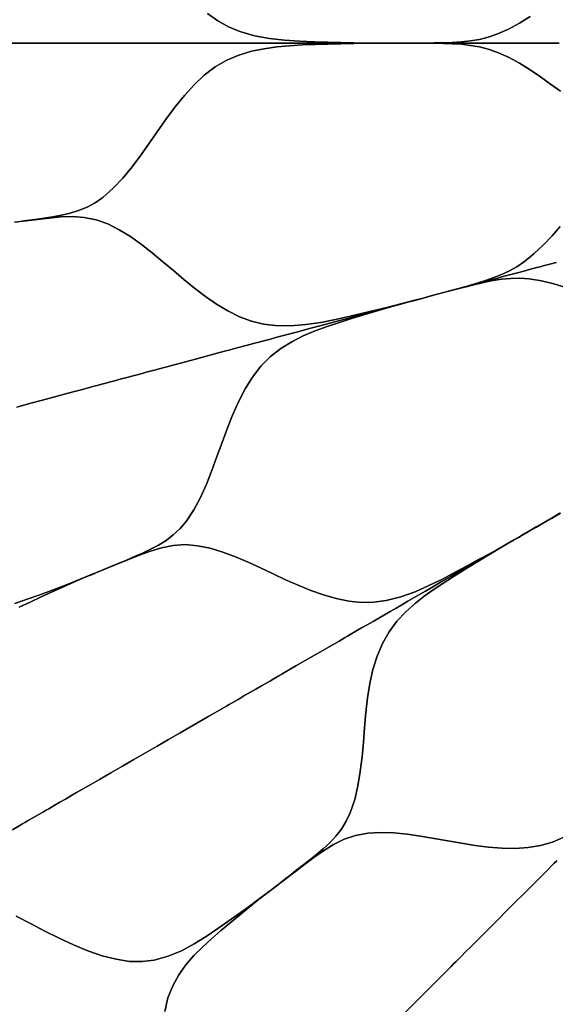
# Model space of a CAD drawing. Units: centimetres. Extents: x -69 to 69, y -69 to 69.
# Drawn here: x -34 to -20, y -24 to 1 of the extents above; entities that cross this region are included whole.
import ezdxf

# ---------------------------------------------------------------- set-up
doc = ezdxf.new("R2010")
doc.units = ezdxf.units.CM
doc.layers.get('0').update_dxf_attribs({"true_color": 0x5890e1})

msp = doc.modelspace()

# ---------------------------------------------------------------- linework, layer by layer
at = {"color": 53, "true_color": 0xe1c657}
for points in [[(-29.104, 0.737, 0), (-28.847, 0.553, 0), (-28.575, 0.403, 0), (-28.293, 0.288, 0), (-27.927, 0.185, 0), (-27.555, 0.117, 0), (-27.181, 0.074, 0), (-26.805, 0.048, 0), (-26.43, 0.033, 0), (-26.106, 0.024, 0), (-25.782, 0.015, 0), (-25.458, 0.007, 0), (-25.135, 0.002, 0), (-24.811, 0, 0), (-25.135, 0.001, 0), (-24.811, 0, 0), (-25.135, 0, 0), (-24.811, 0, 0), (-25.135, 0, 0), (-24.811, 0, 0), (-25.135, 0, 0), (-24.811, 0, 0), (-25.135, 0, 0), (-24.811, 0, 0), (-25.135, 0, 0), (-24.811, 0, 0), (-25.135, 0, 0), (-24.811, 0, 0), (-24.99, 0, 0), (-25.134, 0, 0), (-25.207, 0, 0), (-25.243, 0, 0), (-25.279, 0, 0), (-25.351, 0, 0), (-25.424, 0, 0), (-25.713, 0, 0), (-26.002, 0, 0), (-26.581, 0, 0), (-26.869, 0, 0), (-27.158, 0, 0), (-27.328, 0, 0), (-27.496, 0, 0), (-27.834, 0, 0), (-28.002, 0, 0), (-28.169, 0, 0), (-28.337, 0, 0), (-28.503, 0, 0), (-28.669, 0, 0), (-28.834, 0, 0), (-28.917, 0, 0), (-29, 0, 0), (-29.164, 0, 0), (-29.328, 0, 0), (-29.491, 0, 0), (-29.572, 0, 0), (-29.653, 0, 0), (-29.815, 0, 0), (-30.436, 0, 0), (-31.054, 0, 0), (-31.381, 0, 0), (-31.463, 0, 0), (-31.544, 0, 0), (-31.711, 0, 0), (-31.794, 0, 0), (-31.877, 0, 0), (-32.047, 0, 0), (-32.216, 0, 0), (-32.386, 0, 0), (-32.47, 0, 0), (-32.555, 0, 0), (-32.64, 0, 0), (-32.724, 0, 0), (-32.892, 0, 0), (-32.976, 0, 0), (-33.06, 0, 0), (-33.395, 0, 0), (-33.561, 0, 0), (-33.728, 0, 0), (-34.392, 0, 0)], [(-21.048, 0.667, 0), (-21.314, 0.502, 0), (-21.591, 0.352, 0), (-21.883, 0.223, 0), (-22.096, 0.149, 0), (-22.316, 0.094, 0), (-22.54, 0.055, 0), (-22.766, 0.029, 0), (-22.993, 0.015, 0), (-23.22, 0.007, 0), (-23.448, 0.004, 0), (-23.675, 0.003, 0), (-23.902, 0.001, 0), (-24.13, 0.001, 0), (-24.356, 0, 0), (-24.583, 0, 0), (-24.761, 0, 0), (-24.811, 0, 0), (-25.135, 0.002, 0), (-25.458, 0.007, 0), (-25.782, 0.015, 0), (-26.106, 0.024, 0), (-26.43, 0.033, 0), (-26.805, 0.048, 0), (-27.181, 0.074, 0), (-27.555, 0.117, 0), (-27.927, 0.185, 0), (-28.293, 0.288, 0), (-28.575, 0.403, 0), (-28.847, 0.553, 0), (-29.104, 0.737, 0)], [(-20.326, 0, 0), (-20.482, 0, 0), (-20.637, 0, 0), (-20.798, 0, 0), (-20.96, 0, 0), (-21.122, 0, 0), (-21.284, 0, 0), (-21.453, 0, 0), (-21.537, 0, 0), (-21.619, 0, 0), (-21.788, 0, 0), (-21.872, 0, 0), (-21.956, 0, 0), (-22.124, 0, 0), (-22.294, 0, 0), (-22.463, 0, 0), (-22.547, 0, 0), (-22.631, 0, 0), (-22.765, 0, 0), (-22.898, 0, 0), (-23.165, 0, 0), (-23.431, 0, 0), (-23.697, 0, 0), (-23.963, 0, 0), (-24.229, 0, 0), (-24.495, 0, 0), (-24.628, 0, 0), (-24.694, 0, 0), (-24.727, 0, 0), (-24.744, 0, 0), (-24.752, 0, 0), (-24.756, 0, 0), (-24.758, 0, 0), (-24.76, 0, 0), (-24.76, 0, 0), (-24.76, 0, 0), (-24.76, 0, 0), (-24.76, 0, 0), (-24.761, 0, 0), (-24.761, 0, 0), (-24.761, 0, 0), (-24.761, 0, 0), (-24.583, 0, 0), (-24.356, 0, 0), (-24.13, 0.001, 0), (-23.902, 0.001, 0), (-23.675, 0.003, 0), (-23.448, 0.004, 0), (-23.22, 0.007, 0), (-22.993, 0.015, 0), (-22.766, 0.029, 0), (-22.54, 0.055, 0), (-22.316, 0.094, 0), (-22.096, 0.149, 0), (-21.883, 0.223, 0), (-21.591, 0.352, 0), (-21.314, 0.502, 0), (-21.048, 0.667, 0)], [(-34.392, 0, 0), (-33.728, 0, 0), (-33.561, 0, 0), (-33.395, 0, 0), (-33.06, 0, 0), (-32.976, 0, 0), (-32.892, 0, 0), (-32.724, 0, 0), (-32.64, 0, 0), (-32.555, 0, 0), (-32.47, 0, 0), (-32.386, 0, 0), (-32.216, 0, 0), (-32.047, 0, 0), (-31.877, 0, 0), (-31.794, 0, 0), (-31.711, 0, 0), (-31.544, 0, 0), (-31.463, 0, 0), (-31.381, 0, 0), (-31.054, 0, 0), (-30.436, 0, 0), (-29.815, 0, 0), (-29.653, 0, 0), (-29.572, 0, 0), (-29.491, 0, 0), (-29.328, 0, 0), (-29.164, 0, 0), (-29, 0, 0), (-28.917, 0, 0), (-28.834, 0, 0), (-28.669, 0, 0), (-28.503, 0, 0), (-28.337, 0, 0), (-28.169, 0, 0), (-28.002, 0, 0), (-27.834, 0, 0), (-27.496, 0, 0), (-27.328, 0, 0), (-27.158, 0, 0), (-26.869, 0, 0), (-26.581, 0, 0), (-26.002, 0, 0), (-25.713, 0, 0), (-25.424, 0, 0), (-25.351, 0, 0), (-25.279, 0, 0), (-25.243, 0, 0), (-25.207, 0, 0), (-25.134, 0, 0), (-24.99, 0, 0), (-24.811, 0, 0), (-25.135, 0, 0), (-24.811, 0, 0), (-25.135, 0, 0), (-24.811, 0, 0), (-25.135, 0, 0), (-24.811, 0, 0), (-25.135, 0, 0), (-24.811, 0, 0), (-25.135, 0, 0), (-24.811, 0, 0), (-25.135, 0, 0), (-24.811, 0, 0), (-25.135, -0.001, 0), (-24.811, 0, 0), (-25.131, -0.002, 0), (-25.452, -0.007, 0), (-25.772, -0.015, 0), (-26.093, -0.023, 0), (-26.413, -0.033, 0), (-26.734, -0.045, 0), (-27.054, -0.064, 0), (-27.374, -0.093, 0), (-27.692, -0.138, 0), (-28.007, -0.204, 0), (-28.317, -0.297, 0), (-28.619, -0.424, 0), (-28.909, -0.593, 0), (-29.181, -0.801, 0), (-29.436, -1.04, 0), (-29.678, -1.304, 0), (-29.906, -1.586, 0), (-30.126, -1.881, 0), (-30.339, -2.183, 0), (-30.549, -2.488, 0), (-30.762, -2.79, 0), (-30.982, -3.084, 0), (-31.211, -3.363, 0), (-31.453, -3.62, 0), (-31.712, -3.847, 0), (-31.906, -3.981, 0), (-32.108, -4.09, 0), (-32.317, -4.175, 0), (-32.531, -4.24, 0), (-32.747, -4.29, 0), (-32.964, -4.329, 0), (-33.182, -4.362, 0), (-33.4, -4.394, 0), (-33.618, -4.424, 0), (-33.835, -4.454, 0)], [(-33.835, -4.454, 0), (-33.618, -4.424, 0), (-33.4, -4.394, 0), (-33.182, -4.362, 0), (-32.964, -4.329, 0), (-32.747, -4.29, 0), (-32.531, -4.24, 0), (-32.317, -4.175, 0), (-32.108, -4.09, 0), (-31.906, -3.981, 0), (-31.712, -3.847, 0), (-31.453, -3.62, 0), (-31.211, -3.363, 0), (-30.982, -3.084, 0), (-30.762, -2.79, 0), (-30.549, -2.488, 0), (-30.339, -2.183, 0), (-30.126, -1.881, 0), (-29.906, -1.586, 0), (-29.678, -1.304, 0), (-29.436, -1.04, 0), (-29.181, -0.801, 0), (-28.909, -0.593, 0), (-28.619, -0.424, 0), (-28.317, -0.297, 0), (-28.007, -0.204, 0), (-27.692, -0.138, 0), (-27.374, -0.093, 0), (-27.054, -0.064, 0), (-26.734, -0.045, 0), (-26.413, -0.033, 0), (-26.093, -0.023, 0), (-25.772, -0.015, 0), (-25.452, -0.007, 0), (-25.131, -0.002, 0), (-24.811, 0, 0), (-24.583, 0, 0), (-24.356, 0, 0), (-24.13, -0.001, 0), (-23.902, -0.001, 0), (-23.675, -0.003, 0), (-23.448, -0.004, 0), (-23.22, -0.007, 0), (-22.993, -0.015, 0), (-22.766, -0.029, 0), (-22.54, -0.055, 0), (-22.316, -0.094, 0), (-22.096, -0.149, 0), (-21.883, -0.223, 0), (-21.591, -0.352, 0), (-21.314, -0.502, 0), (-21.048, -0.667, 0), (-20.791, -0.842, 0), (-20.541, -1.021, 0), (-20.294, -1.2, 0)], [(-20.294, -1.2, 0), (-20.541, -1.021, 0), (-20.791, -0.842, 0), (-21.048, -0.667, 0), (-21.314, -0.502, 0), (-21.591, -0.352, 0), (-21.883, -0.223, 0), (-22.096, -0.149, 0), (-22.316, -0.094, 0), (-22.54, -0.055, 0), (-22.766, -0.029, 0), (-22.993, -0.015, 0), (-23.22, -0.007, 0), (-23.448, -0.004, 0), (-23.675, -0.003, 0), (-23.902, -0.001, 0), (-24.13, -0.001, 0), (-24.356, 0, 0), (-24.583, 0, 0), (-24.811, 0, 0), (-24.585, 0, 0), (-24.811, 0, 0), (-24.585, 0, 0), (-24.811, 0, 0), (-24.585, 0, 0), (-24.811, 0, 0), (-24.585, 0, 0), (-24.811, 0, 0), (-24.628, 0, 0), (-24.495, 0, 0), (-24.229, 0, 0), (-23.963, 0, 0), (-23.697, 0, 0), (-23.431, 0, 0), (-23.165, 0, 0), (-22.898, 0, 0), (-22.765, 0, 0), (-22.631, 0, 0), (-22.547, 0, 0), (-22.463, 0, 0), (-22.294, 0, 0), (-22.124, 0, 0), (-21.956, 0, 0), (-21.872, 0, 0), (-21.788, 0, 0), (-21.619, 0, 0), (-21.537, 0, 0), (-21.453, 0, 0), (-21.284, 0, 0), (-21.122, 0, 0), (-20.96, 0, 0), (-20.798, 0, 0), (-20.637, 0, 0), (-20.482, 0, 0), (-20.326, 0, 0)], [(-20.3, -4.568, 0), (-20.504, -4.803, 0), (-20.718, -5.031, 0), (-20.947, -5.248, 0), (-21.195, -5.448, 0), (-21.382, -5.575, 0), (-21.58, -5.685, 0), (-21.786, -5.781, 0), (-21.998, -5.864, 0), (-22.213, -5.937, 0), (-22.431, -6.003, 0), (-22.65, -6.064, 0), (-22.869, -6.125, 0), (-23.088, -6.185, 0), (-23.308, -6.245, 0), (-23.526, -6.304, 0), (-23.746, -6.363, 0), (-23.917, -6.409, 0), (-23.965, -6.421, 0), (-24.279, -6.503, 0), (-24.593, -6.582, 0), (-24.908, -6.659, 0), (-25.223, -6.734, 0), (-25.538, -6.809, 0), (-25.905, -6.891, 0), (-26.274, -6.964, 0), (-26.647, -7.019, 0), (-27.023, -7.05, 0), (-27.403, -7.044, 0), (-27.705, -7.007, 0), (-28.007, -6.933, 0), (-28.303, -6.821, 0), (-28.594, -6.676, 0), (-28.876, -6.506, 0), (-29.154, -6.316, 0), (-29.424, -6.11, 0), (-29.69, -5.895, 0), (-29.954, -5.672, 0), (-30.218, -5.449, 0), (-30.483, -5.229, 0), (-30.751, -5.02, 0), (-31.025, -4.825, 0), (-31.305, -4.652, 0), (-31.591, -4.507, 0), (-31.883, -4.402, 0), (-32.178, -4.344, 0), (-32.472, -4.324, 0), (-32.764, -4.333, 0), (-33.053, -4.36, 0), (-33.342, -4.394, 0), (-33.628, -4.429, 0), (-33.914, -4.466, 0)], [(-33.914, -4.466, 0), (-33.628, -4.429, 0), (-33.342, -4.394, 0), (-33.053, -4.36, 0), (-32.764, -4.333, 0), (-32.472, -4.324, 0), (-32.178, -4.344, 0), (-31.883, -4.402, 0), (-31.591, -4.507, 0), (-31.305, -4.652, 0), (-31.025, -4.825, 0), (-30.751, -5.02, 0), (-30.483, -5.229, 0), (-30.218, -5.449, 0), (-29.954, -5.672, 0), (-29.69, -5.895, 0), (-29.424, -6.11, 0), (-29.154, -6.316, 0), (-28.876, -6.506, 0), (-28.594, -6.676, 0), (-28.303, -6.821, 0), (-28.007, -6.933, 0), (-27.705, -7.007, 0), (-27.403, -7.044, 0), (-27.023, -7.05, 0), (-26.647, -7.019, 0), (-26.274, -6.964, 0), (-25.905, -6.891, 0), (-25.538, -6.809, 0), (-25.223, -6.734, 0), (-24.908, -6.659, 0), (-24.593, -6.582, 0), (-24.279, -6.503, 0), (-23.965, -6.421, 0), (-24.278, -6.505, 0), (-23.965, -6.421, 0), (-24.278, -6.505, 0), (-23.965, -6.421, 0), (-24.278, -6.505, 0), (-23.965, -6.421, 0), (-24.278, -6.505, 0), (-23.965, -6.421, 0), (-24.278, -6.505, 0), (-23.965, -6.421, 0), (-24.278, -6.505, 0), (-23.965, -6.421, 0), (-24.278, -6.505, 0), (-23.965, -6.421, 0), (-24.138, -6.468, 0), (-24.278, -6.505, 0), (-24.348, -6.524, 0), (-24.383, -6.533, 0), (-24.417, -6.543, 0), (-24.487, -6.561, 0), (-24.557, -6.58, 0), (-24.837, -6.655, 0), (-25.116, -6.73, 0), (-25.675, -6.88, 0), (-25.954, -6.954, 0), (-26.232, -7.029, 0), (-26.396, -7.073, 0), (-26.56, -7.117, 0), (-26.885, -7.204, 0), (-27.047, -7.247, 0), (-27.209, -7.291, 0), (-27.371, -7.334, 0), (-27.532, -7.377, 0), (-27.693, -7.42, 0), (-27.852, -7.463, 0), (-27.932, -7.484, 0), (-28.012, -7.506, 0), (-28.17, -7.548, 0), (-28.329, -7.591, 0), (-28.486, -7.633, 0), (-28.565, -7.654, 0), (-28.643, -7.675, 0), (-28.799, -7.717, 0), (-29.399, -7.878, 0), (-29.996, -8.037, 0), (-30.312, -8.122, 0), (-30.391, -8.143, 0), (-30.469, -8.164, 0), (-30.631, -8.207, 0), (-30.711, -8.229, 0), (-30.791, -8.251, 0), (-30.955, -8.294, 0), (-31.118, -8.338, 0), (-31.283, -8.382, 0), (-31.364, -8.404, 0), (-31.446, -8.426, 0), (-31.528, -8.448, 0), (-31.609, -8.47, 0), (-31.771, -8.513, 0), (-31.853, -8.535, 0), (-31.933, -8.557, 0), (-32.257, -8.643, 0), (-32.418, -8.686, 0), (-32.579, -8.729, 0), (-33.22, -8.901, 0), (-33.54, -8.987, 0), (-33.86, -9.073, 0)], [(-20.402, -5.467, 0), (-20.559, -5.509, 0), (-20.722, -5.553, 0), (-20.803, -5.574, 0), (-20.882, -5.595, 0), (-21.046, -5.639, 0), (-21.127, -5.661, 0), (-21.208, -5.683, 0), (-21.37, -5.726, 0), (-21.534, -5.77, 0), (-21.698, -5.814, 0), (-21.779, -5.836, 0), (-21.86, -5.857, 0), (-21.989, -5.892, 0), (-22.118, -5.927, 0), (-22.376, -5.996, 0), (-22.633, -6.064, 0), (-22.89, -6.133, 0), (-23.147, -6.202, 0), (-23.403, -6.271, 0), (-23.66, -6.34, 0), (-23.789, -6.374, 0), (-23.853, -6.391, 0), (-23.885, -6.4, 0), (-23.901, -6.404, 0), (-23.909, -6.406, 0), (-23.913, -6.407, 0), (-23.915, -6.408, 0), (-23.916, -6.408, 0), (-23.916, -6.408, 0), (-23.917, -6.408, 0), (-23.917, -6.408, 0), (-23.917, -6.409, 0), (-23.917, -6.409, 0), (-23.917, -6.409, 0), (-23.917, -6.409, 0), (-23.917, -6.409, 0), (-23.746, -6.363, 0), (-23.526, -6.304, 0), (-23.308, -6.245, 0), (-23.088, -6.185, 0), (-22.869, -6.125, 0), (-22.65, -6.064, 0), (-22.431, -6.003, 0), (-22.213, -5.937, 0), (-21.998, -5.864, 0), (-21.786, -5.781, 0), (-21.58, -5.685, 0), (-21.382, -5.575, 0), (-21.195, -5.448, 0), (-20.947, -5.248, 0), (-20.718, -5.031, 0), (-20.504, -4.803, 0), (-20.3, -4.568, 0)], [(-20.159, -6.092, 0), (-20.458, -6.002, 0), (-20.764, -5.928, 0), (-21.079, -5.879, 0), (-21.305, -5.863, 0), (-21.531, -5.866, 0), (-21.758, -5.887, 0), (-21.983, -5.921, 0), (-22.206, -5.965, 0), (-22.427, -6.017, 0), (-22.648, -6.073, 0), (-22.868, -6.13, 0), (-23.087, -6.188, 0), (-23.307, -6.246, 0), (-23.526, -6.304, 0), (-23.746, -6.363, 0), (-23.965, -6.422, 0), (-23.747, -6.363, 0), (-23.965, -6.422, 0), (-23.747, -6.363, 0), (-23.965, -6.422, 0), (-23.747, -6.363, 0), (-23.965, -6.422, 0), (-23.747, -6.363, 0), (-23.965, -6.422, 0), (-23.789, -6.374, 0), (-23.66, -6.34, 0), (-23.403, -6.271, 0), (-23.147, -6.202, 0), (-22.89, -6.133, 0), (-22.633, -6.064, 0), (-22.376, -5.996, 0), (-22.118, -5.927, 0), (-21.989, -5.892, 0), (-21.86, -5.857, 0), (-21.779, -5.836, 0), (-21.698, -5.814, 0), (-21.534, -5.77, 0), (-21.37, -5.726, 0), (-21.208, -5.683, 0), (-21.127, -5.661, 0), (-21.046, -5.639, 0), (-20.882, -5.595, 0), (-20.803, -5.574, 0), (-20.722, -5.553, 0), (-20.559, -5.509, 0), (-20.402, -5.467, 0)], [(-20.308, -11.72, 0), (-20.504, -11.835, 0), (-20.701, -11.95, 0), (-20.897, -12.064, 0), (-21.093, -12.178, 0), (-21.29, -12.292, 0), (-21.443, -12.38, 0), (-21.487, -12.405, 0), (-21.768, -12.566, 0), (-22.051, -12.723, 0), (-22.336, -12.878, 0), (-22.62, -13.033, 0), (-22.905, -13.186, 0), (-23.238, -13.361, 0), (-23.577, -13.527, 0), (-23.922, -13.677, 0), (-24.278, -13.804, 0), (-24.646, -13.897, 0), (-24.948, -13.939, 0), (-25.259, -13.945, 0), (-25.573, -13.914, 0), (-25.891, -13.849, 0), (-26.209, -13.758, 0), (-26.526, -13.646, 0), (-26.84, -13.518, 0), (-27.153, -13.378, 0), (-27.465, -13.232, 0), (-27.778, -13.084, 0), (-28.091, -12.941, 0), (-28.404, -12.808, 0), (-28.719, -12.691, 0), (-29.034, -12.595, 0), (-29.348, -12.53, 0), (-29.657, -12.504, 0), (-29.957, -12.524, 0), (-30.246, -12.581, 0), (-30.526, -12.666, 0), (-30.798, -12.766, 0), (-31.069, -12.874, 0), (-31.336, -12.982, 0), (-31.603, -13.091, 0), (-31.868, -13.201, 0), (-32.134, -13.31, 0), (-31.933, -13.228, 0), (-32.134, -13.31, 0), (-31.934, -13.228, 0), (-32.134, -13.31, 0), (-31.934, -13.228, 0), (-32.134, -13.31, 0), (-31.934, -13.228, 0), (-32.134, -13.31, 0), (-31.935, -13.228, 0), (-32.134, -13.31, 0), (-31.935, -13.228, 0), (-32.134, -13.31, 0), (-31.934, -13.227, 0), (-32.134, -13.31, 0), (-31.934, -13.227, 0), (-32.134, -13.31, 0), (-31.933, -13.227, 0), (-31.731, -13.143, 0), (-31.53, -13.059, 0), (-31.327, -12.974, 0), (-31.125, -12.889, 0), (-30.923, -12.802, 0), (-30.721, -12.713, 0), (-30.521, -12.619, 0), (-30.325, -12.515, 0), (-30.136, -12.397, 0), (-29.956, -12.261, 0), (-29.788, -12.104, 0), (-29.636, -11.924, 0), (-29.445, -11.638, 0), (-29.277, -11.327, 0), (-29.128, -10.998, 0), (-28.992, -10.657, 0), (-28.865, -10.31, 0), (-28.74, -9.961, 0), (-28.612, -9.614, 0), (-28.477, -9.272, 0), (-28.329, -8.941, 0), (-28.164, -8.623, 0), (-27.979, -8.326, 0), (-27.77, -8.055, 0), (-27.534, -7.817, 0), (-27.276, -7.616, 0), (-27, -7.445, 0), (-26.712, -7.301, 0), (-26.417, -7.175, 0), (-26.116, -7.064, 0), (-25.811, -6.962, 0), (-25.505, -6.868, 0), (-25.198, -6.776, 0), (-24.89, -6.685, 0), (-24.583, -6.594, 0), (-24.275, -6.506, 0), (-23.965, -6.421, 0), (-23.746, -6.363, 0), (-23.526, -6.304, 0), (-23.307, -6.246, 0), (-23.087, -6.188, 0), (-22.868, -6.13, 0), (-22.648, -6.073, 0), (-22.427, -6.017, 0), (-22.206, -5.965, 0), (-21.983, -5.921, 0), (-21.758, -5.887, 0), (-21.531, -5.866, 0), (-21.305, -5.863, 0), (-21.079, -5.879, 0), (-20.764, -5.928, 0), (-20.458, -6.002, 0), (-20.159, -6.092, 0)], [(-33.86, -9.073, 0), (-33.54, -8.987, 0), (-33.22, -8.901, 0), (-32.579, -8.729, 0), (-32.418, -8.686, 0), (-32.257, -8.643, 0), (-31.933, -8.557, 0), (-31.853, -8.535, 0), (-31.771, -8.513, 0), (-31.609, -8.47, 0), (-31.528, -8.448, 0), (-31.446, -8.426, 0), (-31.364, -8.404, 0), (-31.283, -8.382, 0), (-31.118, -8.338, 0), (-30.955, -8.294, 0), (-30.791, -8.251, 0), (-30.711, -8.229, 0), (-30.631, -8.207, 0), (-30.469, -8.164, 0), (-30.391, -8.143, 0), (-30.312, -8.122, 0), (-29.996, -8.037, 0), (-29.399, -7.878, 0), (-28.799, -7.717, 0), (-28.643, -7.675, 0), (-28.565, -7.654, 0), (-28.486, -7.633, 0), (-28.329, -7.591, 0), (-28.17, -7.548, 0), (-28.012, -7.506, 0), (-27.932, -7.484, 0), (-27.852, -7.463, 0), (-27.693, -7.42, 0), (-27.532, -7.377, 0), (-27.371, -7.334, 0), (-27.209, -7.291, 0), (-27.047, -7.247, 0), (-26.885, -7.204, 0), (-26.56, -7.117, 0), (-26.396, -7.073, 0), (-26.232, -7.029, 0), (-25.954, -6.954, 0), (-25.675, -6.88, 0), (-25.116, -6.73, 0), (-24.837, -6.655, 0), (-24.557, -6.58, 0), (-24.487, -6.561, 0), (-24.417, -6.543, 0), (-24.383, -6.533, 0), (-24.348, -6.524, 0), (-24.278, -6.505, 0), (-24.138, -6.468, 0), (-23.965, -6.421, 0), (-24.278, -6.506, 0), (-23.965, -6.421, 0), (-24.278, -6.506, 0), (-23.965, -6.421, 0), (-24.278, -6.505, 0), (-23.965, -6.421, 0), (-24.278, -6.505, 0), (-23.965, -6.421, 0), (-24.278, -6.505, 0), (-23.965, -6.421, 0), (-24.278, -6.505, 0), (-23.965, -6.421, 0), (-24.278, -6.506, 0), (-23.965, -6.421, 0), (-24.275, -6.506, 0), (-24.583, -6.594, 0), (-24.89, -6.685, 0), (-25.198, -6.776, 0), (-25.505, -6.868, 0), (-25.811, -6.962, 0), (-26.116, -7.064, 0), (-26.417, -7.175, 0), (-26.712, -7.301, 0), (-27, -7.445, 0), (-27.276, -7.616, 0), (-27.534, -7.817, 0), (-27.77, -8.055, 0), (-27.979, -8.326, 0), (-28.164, -8.623, 0), (-28.329, -8.941, 0), (-28.477, -9.272, 0), (-28.612, -9.614, 0), (-28.74, -9.961, 0), (-28.865, -10.31, 0), (-28.992, -10.657, 0), (-29.128, -10.998, 0), (-29.277, -11.327, 0), (-29.445, -11.638, 0), (-29.636, -11.924, 0), (-29.788, -12.104, 0), (-29.956, -12.261, 0), (-30.136, -12.397, 0), (-30.325, -12.515, 0), (-30.521, -12.619, 0), (-30.721, -12.713, 0), (-30.923, -12.802, 0), (-31.125, -12.889, 0), (-31.327, -12.974, 0), (-31.53, -13.059, 0), (-31.731, -13.143, 0), (-31.933, -13.227, 0), (-32.134, -13.31, 0), (-32.421, -13.426, 0), (-32.71, -13.538, 0), (-32.998, -13.646, 0), (-33.287, -13.753, 0), (-33.574, -13.858, 0), (-33.909, -13.974, 0)], [(-20.21, -19.802, 0), (-20.49, -19.921, 0), (-20.789, -20.007, 0), (-21.101, -20.058, 0), (-21.425, -20.079, 0), (-21.755, -20.073, 0), (-22.09, -20.046, 0), (-22.427, -20.004, 0), (-22.765, -19.95, 0), (-23.105, -19.889, 0), (-23.445, -19.828, 0), (-23.784, -19.77, 0), (-24.121, -19.723, 0), (-24.456, -19.691, 0), (-24.785, -19.681, 0), (-25.105, -19.699, 0), (-25.41, -19.754, 0), (-25.695, -19.851, 0), (-25.959, -19.981, 0), (-26.208, -20.135, 0), (-26.445, -20.302, 0), (-26.678, -20.476, 0), (-26.908, -20.65, 0), (-27.138, -20.824, 0), (-27.366, -20.999, 0), (-27.594, -21.174, 0), (-27.422, -21.042, 0), (-27.594, -21.174, 0), (-27.422, -21.042, 0), (-27.594, -21.174, 0), (-27.422, -21.042, 0), (-27.594, -21.174, 0), (-27.423, -21.042, 0), (-27.594, -21.174, 0), (-27.423, -21.042, 0), (-27.594, -21.174, 0), (-27.423, -21.042, 0), (-27.594, -21.174, 0), (-27.423, -21.042, 0), (-27.594, -21.174, 0), (-27.423, -21.042, 0), (-27.594, -21.174, 0), (-27.421, -21.041, 0), (-27.248, -20.908, 0), (-27.075, -20.775, 0), (-26.902, -20.64, 0), (-26.729, -20.505, 0), (-26.556, -20.369, 0), (-26.383, -20.231, 0), (-26.215, -20.089, 0), (-26.053, -19.938, 0), (-25.9, -19.774, 0), (-25.761, -19.596, 0), (-25.641, -19.401, 0), (-25.54, -19.188, 0), (-25.429, -18.862, 0), (-25.348, -18.518, 0), (-25.289, -18.162, 0), (-25.246, -17.797, 0), (-25.213, -17.429, 0), (-25.182, -17.06, 0), (-25.149, -16.692, 0), (-25.107, -16.326, 0), (-25.049, -15.968, 0), (-24.973, -15.619, 0), (-24.871, -15.284, 0), (-24.739, -14.968, 0), (-24.573, -14.677, 0), (-24.375, -14.416, 0), (-24.153, -14.18, 0), (-23.913, -13.966, 0), (-23.66, -13.768, 0), (-23.398, -13.582, 0), (-23.13, -13.406, 0), (-22.858, -13.235, 0), (-22.586, -13.067, 0), (-22.312, -12.899, 0), (-22.038, -12.732, 0), (-21.763, -12.567, 0), (-21.487, -12.405, 0), (-21.29, -12.292, 0), (-21.093, -12.178, 0), (-20.896, -12.065, 0), (-20.699, -11.952, 0), (-20.502, -11.84, 0), (-20.304, -11.728, 0)], [(-20.304, -11.728, 0), (-20.502, -11.84, 0), (-20.699, -11.952, 0), (-20.896, -12.065, 0), (-21.093, -12.178, 0), (-21.29, -12.292, 0), (-21.487, -12.405, 0), (-21.291, -12.293, 0), (-21.487, -12.405, 0), (-21.291, -12.293, 0), (-21.487, -12.405, 0), (-21.291, -12.293, 0), (-21.487, -12.405, 0), (-21.291, -12.293, 0), (-21.487, -12.405, 0), (-21.328, -12.314, 0), (-21.213, -12.247, 0), (-20.983, -12.115, 0), (-20.753, -11.982, 0), (-20.522, -11.849, 0), (-20.292, -11.716, 0)], [(-20.292, -11.716, 0), (-20.522, -11.849, 0), (-20.753, -11.982, 0), (-20.983, -12.115, 0), (-21.213, -12.247, 0), (-21.328, -12.314, 0), (-21.386, -12.347, 0), (-21.414, -12.364, 0), (-21.429, -12.372, 0), (-21.436, -12.376, 0), (-21.44, -12.378, 0), (-21.441, -12.379, 0), (-21.442, -12.38, 0), (-21.443, -12.38, 0), (-21.443, -12.38, 0), (-21.443, -12.38, 0), (-21.443, -12.38, 0), (-21.443, -12.38, 0), (-21.443, -12.38, 0), (-21.443, -12.38, 0), (-21.443, -12.38, 0), (-21.29, -12.292, 0), (-21.093, -12.178, 0), (-20.897, -12.064, 0), (-20.701, -11.95, 0), (-20.504, -11.835, 0), (-20.308, -11.72, 0)], [(-33.798, -14.066, 0), (-33.525, -13.935, 0), (-33.251, -13.808, 0), (-32.974, -13.68, 0), (-32.696, -13.554, 0), (-32.417, -13.43, 0), (-32.134, -13.31, 0), (-31.868, -13.201, 0), (-31.603, -13.091, 0), (-31.336, -12.982, 0), (-31.069, -12.874, 0), (-30.798, -12.766, 0), (-30.526, -12.666, 0), (-30.246, -12.581, 0), (-29.957, -12.524, 0), (-29.657, -12.504, 0), (-29.348, -12.53, 0), (-29.034, -12.595, 0), (-28.719, -12.691, 0), (-28.404, -12.808, 0), (-28.091, -12.941, 0), (-27.778, -13.084, 0), (-27.465, -13.232, 0), (-27.153, -13.378, 0), (-26.84, -13.518, 0), (-26.526, -13.646, 0), (-26.209, -13.758, 0), (-25.891, -13.849, 0), (-25.573, -13.914, 0), (-25.259, -13.945, 0), (-24.948, -13.939, 0), (-24.646, -13.897, 0), (-24.278, -13.804, 0), (-23.922, -13.677, 0), (-23.577, -13.527, 0), (-23.238, -13.361, 0), (-22.905, -13.186, 0), (-22.62, -13.033, 0), (-22.336, -12.878, 0), (-22.051, -12.723, 0), (-21.768, -12.566, 0), (-21.487, -12.405, 0), (-21.767, -12.567, 0), (-21.487, -12.405, 0), (-21.767, -12.567, 0), (-21.487, -12.405, 0), (-21.767, -12.567, 0), (-21.487, -12.405, 0), (-21.767, -12.567, 0), (-21.487, -12.405, 0), (-21.767, -12.567, 0), (-21.487, -12.405, 0), (-21.767, -12.567, 0), (-21.487, -12.405, 0), (-21.767, -12.567, 0), (-21.487, -12.405, 0), (-21.642, -12.495, 0), (-21.767, -12.567, 0), (-21.829, -12.603, 0), (-21.861, -12.621, 0), (-21.892, -12.639, 0), (-21.955, -12.676, 0), (-22.018, -12.712, 0), (-22.268, -12.857, 0), (-22.519, -13.001, 0), (-23.02, -13.29, 0), (-23.27, -13.435, 0), (-23.519, -13.579, 0), (-23.666, -13.664, 0), (-23.813, -13.748, 0), (-24.105, -13.917, 0), (-24.25, -14.001, 0), (-24.395, -14.085, 0), (-24.54, -14.168, 0), (-24.684, -14.251, 0), (-24.828, -14.335, 0), (-24.971, -14.417, 0), (-25.043, -14.459, 0), (-25.115, -14.5, 0), (-25.257, -14.582, 0), (-25.399, -14.664, 0), (-25.54, -14.745, 0), (-25.61, -14.786, 0), (-25.68, -14.827, 0), (-25.82, -14.907, 0), (-26.359, -15.218, 0), (-26.894, -15.527, 0), (-27.177, -15.69, 0), (-27.247, -15.731, 0), (-27.318, -15.772, 0), (-27.463, -15.856, 0), (-27.534, -15.897, 0), (-27.607, -15.939, 0), (-27.754, -16.024, 0), (-27.9, -16.108, 0), (-28.047, -16.193, 0), (-28.12, -16.235, 0), (-28.193, -16.278, 0), (-28.267, -16.32, 0), (-28.34, -16.362, 0), (-28.485, -16.446, 0), (-28.558, -16.488, 0), (-28.631, -16.53, 0), (-28.921, -16.697, 0), (-29.065, -16.781, 0), (-29.209, -16.864, 0), (-29.784, -17.196, 0), (-30.071, -17.362, 0), (-30.358, -17.527, 0), (-30.647, -17.694, 0), (-30.936, -17.861, 0), (-31.224, -18.027, 0), (-31.512, -18.194, 0), (-31.799, -18.359, 0), (-32.085, -18.524, 0), (-32.368, -18.687, 0), (-32.508, -18.768, 0), (-32.647, -18.849, 0), (-32.786, -18.929, 0), (-32.925, -19.009, 0), (-33.061, -19.088, 0), (-33.129, -19.127, 0), (-33.196, -19.166, 0), (-33.33, -19.243, 0), (-33.462, -19.319, 0), (-33.592, -19.394, 0), (-33.656, -19.432, 0), (-33.72, -19.468, 0), (-33.97, -19.613, 0)], [(-33.97, -19.613, 0), (-33.72, -19.468, 0), (-33.656, -19.432, 0), (-33.592, -19.394, 0), (-33.462, -19.319, 0), (-33.33, -19.243, 0), (-33.196, -19.166, 0), (-33.129, -19.127, 0), (-33.061, -19.088, 0), (-32.925, -19.009, 0), (-32.786, -18.929, 0), (-32.647, -18.849, 0), (-32.508, -18.768, 0), (-32.368, -18.687, 0), (-32.085, -18.524, 0), (-31.799, -18.359, 0), (-31.512, -18.194, 0), (-31.224, -18.027, 0), (-30.936, -17.861, 0), (-30.647, -17.694, 0), (-30.358, -17.527, 0), (-30.071, -17.362, 0), (-29.784, -17.196, 0), (-29.209, -16.864, 0), (-29.065, -16.781, 0), (-28.921, -16.697, 0), (-28.631, -16.53, 0), (-28.558, -16.488, 0), (-28.485, -16.446, 0), (-28.34, -16.362, 0), (-28.267, -16.32, 0), (-28.193, -16.278, 0), (-28.12, -16.235, 0), (-28.047, -16.193, 0), (-27.9, -16.108, 0), (-27.754, -16.024, 0), (-27.607, -15.939, 0), (-27.534, -15.897, 0), (-27.463, -15.856, 0), (-27.318, -15.772, 0), (-27.247, -15.731, 0), (-27.177, -15.69, 0), (-26.894, -15.527, 0), (-26.359, -15.218, 0), (-25.82, -14.907, 0), (-25.68, -14.827, 0), (-25.61, -14.786, 0), (-25.54, -14.745, 0), (-25.399, -14.664, 0), (-25.257, -14.582, 0), (-25.115, -14.5, 0), (-25.043, -14.459, 0), (-24.971, -14.417, 0), (-24.828, -14.335, 0), (-24.684, -14.251, 0), (-24.54, -14.168, 0), (-24.395, -14.085, 0), (-24.25, -14.001, 0), (-24.105, -13.917, 0), (-23.813, -13.748, 0), (-23.666, -13.664, 0), (-23.519, -13.579, 0), (-23.27, -13.435, 0), (-23.02, -13.29, 0), (-22.519, -13.001, 0), (-22.268, -12.857, 0), (-22.018, -12.712, 0), (-21.955, -12.676, 0), (-21.892, -12.639, 0), (-21.861, -12.621, 0), (-21.829, -12.603, 0), (-21.767, -12.567, 0), (-21.642, -12.495, 0), (-21.487, -12.405, 0), (-21.767, -12.568, 0), (-21.487, -12.405, 0), (-21.767, -12.568, 0), (-21.487, -12.405, 0), (-21.767, -12.567, 0), (-21.487, -12.405, 0), (-21.767, -12.567, 0), (-21.487, -12.405, 0), (-21.767, -12.567, 0), (-21.487, -12.405, 0), (-21.767, -12.567, 0), (-21.487, -12.405, 0), (-21.767, -12.568, 0), (-21.487, -12.405, 0), (-21.763, -12.567, 0), (-22.038, -12.732, 0), (-22.312, -12.899, 0), (-22.586, -13.067, 0), (-22.858, -13.235, 0), (-23.13, -13.406, 0), (-23.398, -13.582, 0), (-23.66, -13.768, 0), (-23.913, -13.966, 0), (-24.153, -14.18, 0), (-24.375, -14.416, 0), (-24.573, -14.677, 0), (-24.739, -14.968, 0), (-24.871, -15.284, 0), (-24.973, -15.619, 0), (-25.049, -15.968, 0), (-25.107, -16.326, 0), (-25.149, -16.692, 0), (-25.182, -17.06, 0), (-25.213, -17.429, 0), (-25.246, -17.797, 0), (-25.289, -18.162, 0), (-25.348, -18.518, 0), (-25.429, -18.862, 0), (-25.54, -19.188, 0), (-25.641, -19.401, 0), (-25.761, -19.596, 0), (-25.9, -19.774, 0), (-26.053, -19.938, 0), (-26.215, -20.089, 0), (-26.383, -20.231, 0), (-26.556, -20.369, 0), (-26.729, -20.505, 0), (-26.902, -20.64, 0), (-27.075, -20.775, 0), (-27.248, -20.908, 0), (-27.421, -21.041, 0), (-27.594, -21.174, 0), (-27.842, -21.36, 0), (-28.091, -21.543, 0), (-28.342, -21.722, 0), (-28.593, -21.899, 0), (-28.843, -22.075, 0), (-29.137, -22.274, 0), (-29.438, -22.461, 0), (-29.75, -22.628, 0), (-30.08, -22.767, 0), (-30.432, -22.863, 0), (-30.731, -22.9, 0), (-31.05, -22.894, 0), (-31.384, -22.843, 0), (-31.731, -22.753, 0), (-32.084, -22.631, 0), (-32.442, -22.483, 0), (-32.8, -22.317, 0), (-33.159, -22.138, 0), (-33.517, -21.952, 0), (-33.874, -21.765, 0)], [(-33.909, -13.974, 0), (-33.574, -13.858, 0), (-33.287, -13.753, 0), (-32.998, -13.646, 0), (-32.71, -13.538, 0), (-32.421, -13.426, 0), (-32.134, -13.31, 0), (-32.421, -13.428, 0), (-32.134, -13.31, 0), (-32.421, -13.429, 0), (-32.134, -13.31, 0), (-32.421, -13.429, 0), (-32.134, -13.31, 0), (-32.421, -13.429, 0), (-32.134, -13.31, 0), (-32.421, -13.429, 0), (-32.134, -13.31, 0), (-32.421, -13.429, 0), (-32.134, -13.31, 0), (-32.421, -13.429, 0), (-32.134, -13.31, 0), (-32.421, -13.429, 0), (-32.134, -13.31, 0), (-32.42, -13.43, 0), (-32.134, -13.31, 0), (-32.417, -13.43, 0), (-32.696, -13.554, 0), (-32.974, -13.68, 0), (-33.251, -13.808, 0), (-33.525, -13.935, 0), (-33.798, -14.066, 0)], [(-30.163, -24.143, 0), (-30.089, -23.805, 0), (-29.971, -23.501, 0), (-29.819, -23.227, 0), (-29.64, -22.98, 0), (-29.442, -22.752, 0), (-29.229, -22.538, 0), (-29.006, -22.334, 0), (-28.776, -22.137, 0), (-28.544, -21.943, 0), (-28.31, -21.748, 0), (-28.074, -21.555, 0), (-27.836, -21.363, 0), (-27.594, -21.174, 0), (-27.366, -20.999, 0), (-27.138, -20.824, 0), (-26.908, -20.65, 0), (-26.678, -20.476, 0), (-26.445, -20.302, 0), (-26.208, -20.135, 0), (-25.959, -19.981, 0), (-25.695, -19.851, 0), (-25.41, -19.754, 0), (-25.105, -19.699, 0), (-24.785, -19.681, 0), (-24.456, -19.691, 0), (-24.121, -19.723, 0), (-23.784, -19.77, 0), (-23.445, -19.828, 0), (-23.105, -19.889, 0), (-22.765, -19.95, 0), (-22.427, -20.004, 0), (-22.09, -20.046, 0), (-21.755, -20.073, 0), (-21.425, -20.079, 0), (-21.101, -20.058, 0), (-20.789, -20.007, 0), (-20.49, -19.921, 0), (-20.21, -19.802, 0)], [(-20.389, -20.389, 0), (-20.448, -20.448, 0), (-20.506, -20.506, 0), (-20.622, -20.622, 0), (-20.738, -20.738, 0), (-20.853, -20.853, 0), (-20.911, -20.911, 0), (-20.968, -20.968, 0), (-21.082, -21.082, 0), (-21.522, -21.522, 0), (-21.959, -21.959, 0), (-22.19, -22.19, 0), (-22.247, -22.247, 0), (-22.305, -22.305, 0), (-22.423, -22.423, 0), (-22.482, -22.482, 0), (-22.541, -22.541, 0), (-22.661, -22.661, 0), (-22.78, -22.78, 0), (-22.9, -22.901, 0), (-22.96, -22.96, 0), (-23.02, -23.02, 0), (-23.08, -23.08, 0), (-23.139, -23.139, 0), (-23.258, -23.258, 0), (-23.318, -23.318, 0), (-23.377, -23.377, 0), (-23.614, -23.614, 0), (-23.732, -23.732, 0), (-23.849, -23.849, 0), (-24.319, -24.319, 0)], [(-24.319, -24.319, 0), (-23.849, -23.849, 0), (-23.732, -23.732, 0), (-23.614, -23.614, 0), (-23.377, -23.377, 0), (-23.318, -23.318, 0), (-23.258, -23.258, 0), (-23.139, -23.139, 0), (-23.08, -23.08, 0), (-23.02, -23.02, 0), (-22.96, -22.96, 0), (-22.9, -22.901, 0), (-22.78, -22.78, 0), (-22.661, -22.661, 0), (-22.541, -22.541, 0), (-22.482, -22.482, 0), (-22.423, -22.423, 0), (-22.305, -22.305, 0), (-22.247, -22.247, 0), (-22.19, -22.19, 0), (-21.959, -21.959, 0), (-21.522, -21.522, 0), (-21.082, -21.082, 0), (-20.968, -20.968, 0), (-20.911, -20.911, 0), (-20.853, -20.853, 0), (-20.738, -20.738, 0), (-20.622, -20.622, 0), (-20.506, -20.506, 0), (-20.448, -20.448, 0), (-20.389, -20.389, 0)], [(-33.874, -21.765, 0), (-33.517, -21.952, 0), (-33.159, -22.138, 0), (-32.8, -22.317, 0), (-32.442, -22.483, 0), (-32.084, -22.631, 0), (-31.731, -22.753, 0), (-31.384, -22.843, 0), (-31.05, -22.894, 0), (-30.731, -22.9, 0), (-30.432, -22.863, 0), (-30.08, -22.767, 0), (-29.75, -22.628, 0), (-29.438, -22.461, 0), (-29.137, -22.274, 0), (-28.843, -22.075, 0), (-28.593, -21.899, 0), (-28.342, -21.722, 0), (-28.091, -21.543, 0), (-27.842, -21.36, 0), (-27.594, -21.174, 0), (-27.841, -21.362, 0), (-27.594, -21.174, 0), (-27.841, -21.363, 0), (-27.594, -21.174, 0), (-27.84, -21.363, 0), (-27.594, -21.174, 0), (-27.84, -21.363, 0), (-27.594, -21.174, 0), (-27.841, -21.363, 0), (-27.594, -21.174, 0), (-27.841, -21.363, 0), (-27.594, -21.174, 0), (-27.841, -21.363, 0), (-27.594, -21.174, 0), (-27.84, -21.363, 0), (-27.594, -21.174, 0), (-27.84, -21.363, 0), (-27.594, -21.174, 0), (-27.836, -21.363, 0), (-28.074, -21.555, 0), (-28.31, -21.748, 0), (-28.544, -21.943, 0), (-28.776, -22.137, 0), (-29.006, -22.334, 0), (-29.229, -22.538, 0), (-29.442, -22.752, 0), (-29.64, -22.98, 0), (-29.819, -23.227, 0), (-29.971, -23.501, 0), (-30.089, -23.805, 0), (-30.163, -24.143, 0)]]:
    msp.add_polyline3d(points, dxfattribs=at)
for points in [[(-24.811, 0, 0), (-24.917, 0, 0), (-24.99, 0, 0)], [(-24.811, 0, 0), (-24.99, 0, 0), (-24.917, 0, 0)], [(-24.811, 0, 0), (-24.845, 0, 0), (-24.917, 0, 0)], [(-24.917, 0, 0), (-24.845, 0, 0), (-24.811, 0, 0)], [(-24.744, 0, 0), (-24.727, 0, 0), (-24.811, 0, 0)], [(-24.811, 0, 0), (-24.727, 0, 0), (-24.694, 0, 0), (-24.628, 0, 0)], [(-24.752, 0, 0), (-24.744, 0, 0), (-24.811, 0, 0), (-24.756, 0, 0)], [(-24.811, 0, 0), (-24.761, 0, 0), (-24.761, 0, 0)], [(-24.76, 0, 0), (-24.76, 0, 0), (-24.76, 0, 0), (-24.758, 0, 0), (-24.756, 0, 0), (-24.811, 0, 0), (-24.761, 0, 0), (-24.761, 0, 0), (-24.761, 0, 0), (-24.76, 0, 0), (-24.76, 0, 0)], [(-23.965, -6.422, 0), (-23.885, -6.4, 0), (-23.853, -6.391, 0), (-23.789, -6.374, 0)], [(-23.965, -6.421, 0), (-24.068, -6.449, 0), (-24.138, -6.468, 0)], [(-23.965, -6.421, 0), (-24.138, -6.468, 0), (-24.068, -6.449, 0)], [(-23.965, -6.421, 0), (-23.998, -6.43, 0), (-24.068, -6.449, 0)], [(-24.068, -6.449, 0), (-23.998, -6.43, 0), (-23.965, -6.421, 0)], [(-23.901, -6.404, 0), (-23.885, -6.4, 0), (-23.965, -6.422, 0)], [(-23.909, -6.406, 0), (-23.901, -6.404, 0), (-23.965, -6.422, 0), (-23.913, -6.407, 0)], [(-23.917, -6.408, 0), (-23.916, -6.408, 0), (-23.916, -6.408, 0), (-23.915, -6.408, 0), (-23.913, -6.407, 0), (-23.965, -6.422, 0), (-23.917, -6.409, 0), (-23.917, -6.409, 0), (-23.917, -6.409, 0), (-23.917, -6.409, 0), (-23.917, -6.408, 0)], [(-23.965, -6.422, 0), (-23.917, -6.409, 0), (-23.917, -6.409, 0)], [(-21.487, -12.405, 0), (-21.579, -12.459, 0), (-21.642, -12.495, 0)], [(-21.487, -12.405, 0), (-21.642, -12.495, 0), (-21.579, -12.459, 0)], [(-21.487, -12.405, 0), (-21.516, -12.422, 0), (-21.579, -12.459, 0)], [(-21.579, -12.459, 0), (-21.516, -12.422, 0), (-21.487, -12.405, 0)], [(-21.487, -12.405, 0), (-21.414, -12.364, 0), (-21.386, -12.347, 0), (-21.328, -12.314, 0)], [(-21.429, -12.372, 0), (-21.414, -12.364, 0), (-21.487, -12.405, 0)], [(-21.436, -12.376, 0), (-21.429, -12.372, 0), (-21.487, -12.405, 0), (-21.44, -12.378, 0)], [(-21.443, -12.38, 0), (-21.443, -12.38, 0), (-21.442, -12.38, 0), (-21.441, -12.379, 0), (-21.44, -12.378, 0), (-21.487, -12.405, 0), (-21.443, -12.38, 0), (-21.443, -12.38, 0), (-21.443, -12.38, 0), (-21.443, -12.38, 0), (-21.443, -12.38, 0)], [(-21.487, -12.405, 0), (-21.443, -12.38, 0), (-21.443, -12.38, 0)]]:
    msp.add_polyline3d(points, close=True, dxfattribs=at)

doc.saveas('drawing.dxf')
